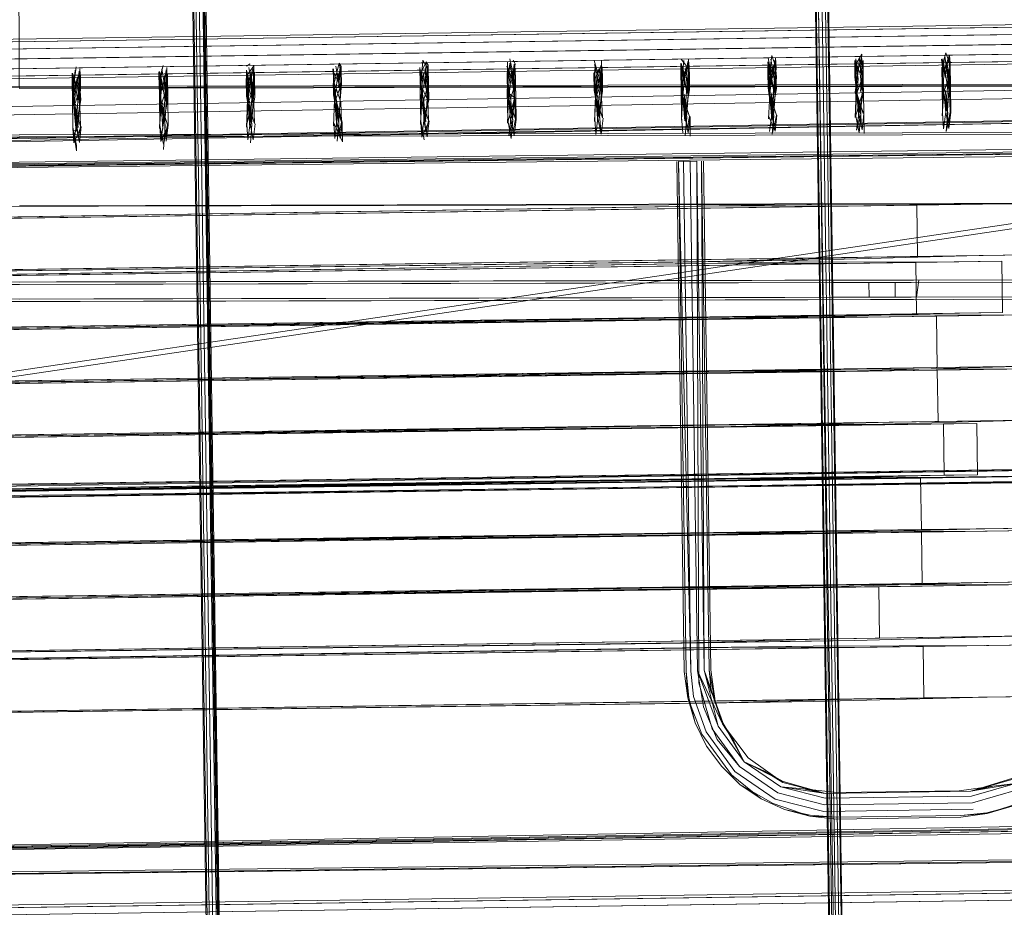
# Model space of a CAD drawing. Units: metres. Extents: x 3.52 to 11.96, y -5.5 to -0.99.
# Drawn here: x 3.8 to 3.89, y -1.64 to -1.55 of the extents above; entities that cross this region are included whole.
import ezdxf

# ---------------------------------------------------------------- set-up
doc = ezdxf.new("R2010")
doc.units = ezdxf.units.M
doc.header["$MEASUREMENT"] = 0

# ---------------------------------------------------------------- blocks, each defined once
blk = doc.blocks.new('8173e647-a610-4a44-b119-7965d19e1dd2')
at = {"color": 18, "lineweight": 9, "true_color": 0x000000}
for p, q in [((3.817431, -1.555501), (3.817086, -1.555707)), ((3.826008, -1.555416), (3.826215, -1.555759)), ((3.834383, -1.555281), (3.83459, -1.555624)), ((3.842965, -1.555488), (3.842757, -1.555146)), ((3.867298, -1.556086), (3.867339, -1.555294)), ((3.876466, -1.555161), (3.87644, -1.556397)), ((3.876368, -1.558179), (3.876387, -1.556866)), ((3.884761, -1.55673), (3.884742, -1.558043)), ((3.795203, -1.55776), (3.993596, -1.557402)), ((3.817745, -1.559126), (3.817764, -1.557813)), ((3.82612, -1.558991), (3.826139, -1.557677)), ((3.834495, -1.558855), (3.834617, -1.557289)), ((3.834514, -1.557542), (3.834495, -1.558855)), ((3.842869, -1.55872), (3.842888, -1.557407)), ((3.851244, -1.558585), (3.851366, -1.557018)), ((3.851244, -1.558585), (3.851263, -1.557271)), ((3.859638, -1.557136), (3.859618, -1.558449)), ((3.867993, -1.558314), (3.868012, -1.557001)), ((3.876053, -1.560273), (3.875811, -1.557821)), ((3.801015, -1.558083), (3.800996, -1.559397)), ((3.809371, -1.559261), (3.80939, -1.557948)), ((3.80939, -1.557948), (3.809414, -1.559411)), ((3.875859, -1.558327), (3.876046, -1.560715)), ((3.809049, -1.561797), (3.808862, -1.559409)), ((3.842547, -1.561256), (3.84236, -1.558868)), ((3.800349, -1.561867), (3.800674, -1.561933)), ((3.646437, -1.5671), (3.900473, -1.564109)), ((3.860505, -1.569208), (3.871038, -1.569055)), ((3.887589, -1.569017), (3.877054, -1.56917)), ((3.877128, -1.574124), (3.887662, -1.573971)), ((3.692905, -1.5768), (3.881702, -1.574058)), ((3.860414, -1.574734), (3.868688, -1.574614)), ((3.860583, -1.574567), (3.871116, -1.574414)), ((3.885243, -1.574576), (3.876967, -1.574696)), ((4.008844, -1.576031), (3.795246, -1.576517)), ((4.008689, -1.57603), (3.868944, -1.576348)), ((3.892387, -1.57967), (3.878967, -1.579865)), ((3.883542, -1.579799), (3.896959, -1.579604)), ((3.694817, -1.58254), (3.862424, -1.579903)), ((3.860492, -1.580093), (3.868766, -1.579973)), ((3.862424, -1.579903), (3.875842, -1.579708)), ((3.875917, -1.584906), (3.8625, -1.585101)), ((3.862502, -1.585262), (3.87592, -1.585067)), ((3.892534, -1.589822), (3.693538, -1.592712)), ((3.892534, -1.589822), (3.879114, -1.590017)), ((3.862578, -1.590459), (3.875996, -1.590265)), ((3.863071, -1.590291), (3.866285, -1.590244)), ((3.879629, -1.590253), (3.882845, -1.590206)), ((3.87142, -1.595368), (3.860887, -1.595521)), ((3.863148, -1.59565), (3.866363, -1.595603)), ((3.882918, -1.59516), (3.879701, -1.595207)), ((3.693287, -1.603113), (3.882085, -1.600371)), ((3.87751, -1.600437), (3.888045, -1.600284)), ((3.877512, -1.60068), (3.888047, -1.600527)), ((3.860963, -1.600719), (3.871496, -1.600566)), ((3.860965, -1.60088), (3.871499, -1.600727)), ((3.875592, -1.605705), (3.856876, -1.605976)), ((3.861041, -1.606077), (3.871574, -1.605924)), ((3.88812, -1.605482), (3.877586, -1.605635)), ((3.873477, -1.610893), (3.892194, -1.610621)), ((3.856954, -1.611335), (3.87567, -1.611063)), ((3.871657, -1.611589), (3.861123, -1.611742)), ((3.888208, -1.611551), (3.877672, -1.611704)), ((3.860302, -1.618994), (3.859596, -1.616566)), ((3.860302, -1.618994), (3.859596, -1.616566)), ((3.888281, -1.616506), (3.877746, -1.616659)), ((3.861201, -1.617101), (3.871734, -1.616948)), ((3.865404, -1.622361), (3.868734, -1.624739)), ((3.865404, -1.622361), (3.868734, -1.624739)), ((3.868763, -1.624658), (3.866975, -1.623646)), ((3.868763, -1.624658), (3.866975, -1.623646)), ((3.873968, -1.625701), (3.885731, -1.62553)), ((3.873968, -1.625701), (3.885731, -1.62553)), ((3.871356, -1.627986), (3.868908, -1.627351)), ((3.871356, -1.627986), (3.868908, -1.627351))]:
    blk.add_line(p, q, dxfattribs=at)
at = {"color": 46, "lineweight": 9, "true_color": 0x895e00}
for p, q in [((3.795229, -1.569166), (4.008827, -1.568644)), ((3.873491, -1.576572), (3.62121, -1.577146)), ((3.795246, -1.57675), (3.978613, -1.576333)), ((3.969286, -1.577762), (3.616392, -1.578565)), ((3.61641, -1.578799), (3.877182, -1.578205))]:
    blk.add_line(p, q, dxfattribs=at)
at = {"color": 18, "lineweight": 9, "true_color": 0x000000}
for points in [[(3.870057, -1.372392), (3.87013, -1.37985), (3.869899, -1.38108), (3.869927, -1.382978), (3.869807, -1.386195), (3.869508, -1.384216), (3.869598, -1.387988), (3.869599, -1.392746), (3.875533, -1.756661)], [(3.869508, -1.384216), (3.869583, -1.387803), (3.869599, -1.392746), (3.874884, -1.756754), (3.869599, -1.392746), (3.869583, -1.387803), (3.869508, -1.384216), (3.869459, -1.381051)], [(3.810766, -1.393079), (3.810383, -1.388959), (3.810268, -1.393127), (3.815585, -1.757536), (3.816078, -1.761266), (3.815148, -1.759213), (3.815017, -1.761971), (3.815103, -1.759916)], [(3.875176, -1.755598), (3.869911, -1.39333), (3.870217, -1.392253), (3.870575, -1.393321), (3.870504, -1.390084), (3.87077, -1.393311), (3.876076, -1.755594), (3.87603, -1.757924)], [(3.874981, -1.755607), (3.869676, -1.393324), (3.869721, -1.390994), (3.869988, -1.393286)], [(3.874981, -1.755607), (3.869676, -1.393324), (3.869721, -1.390994), (3.869988, -1.393286)], [(3.869911, -1.39333), (3.870217, -1.392253), (3.875535, -1.756666), (3.87584, -1.755588)], [(3.876153, -1.756172), (3.870867, -1.392164), (3.876153, -1.756172), (3.876169, -1.761115), (3.876243, -1.764703)], [(3.809649, -1.393616), (3.814934, -1.757625), (3.809649, -1.393616)], [(3.810268, -1.393127), (3.809726, -1.394195), (3.815031, -1.756478), (3.815148, -1.759213), (3.815226, -1.756468), (3.809961, -1.394201)], [(3.810268, -1.393127), (3.809726, -1.394195), (3.815031, -1.756478), (3.815148, -1.759213), (3.816125, -1.764531)], [(3.809961, -1.394201), (3.815226, -1.756468), (3.815148, -1.759213), (3.816078, -1.761266), (3.816203, -1.757043), (3.810625, -1.394191), (3.816126, -1.756465), (3.810766, -1.393079)], [(3.816125, -1.764531), (3.815875, -1.766811), (3.815496, -1.763578), (3.816125, -1.764531), (3.816078, -1.761266), (3.815585, -1.757536), (3.810268, -1.393127)], [(3.810766, -1.393079), (3.816126, -1.756465), (3.816142, -1.759874), (3.815709, -1.761083), (3.815194, -1.758353), (3.815103, -1.759916)], [(3.810917, -1.393035), (3.816203, -1.757043), (3.810917, -1.393035)], [(3.869911, -1.39333), (3.875176, -1.755598), (3.875535, -1.756666), (3.87584, -1.755588), (3.870575, -1.393321), (3.87584, -1.755588)], [(3.87077, -1.393311), (3.876076, -1.755594), (3.876154, -1.760084), (3.87603, -1.757924), (3.875659, -1.760212), (3.875144, -1.757482), (3.875053, -1.759045)], [(3.810625, -1.394191), (3.81589, -1.756459), (3.815585, -1.757536), (3.816081, -1.756491), (3.816142, -1.759874), (3.815709, -1.761083), (3.815194, -1.758353), (3.815103, -1.759916)], [(3.816313, -1.76965), (3.816322, -1.767363), (3.816247, -1.763969), (3.816142, -1.759874), (3.810625, -1.394191)], [(3.907599, -1.551726), (3.906564, -1.551742), (3.649567, -1.555474), (3.647521, -1.555504), (3.646486, -1.555518)], [(3.647434, -1.55525), (3.650237, -1.555209), (3.905699, -1.551499), (3.9076, -1.551726)], [(3.649243, -1.555479), (3.650915, -1.555454), (3.904842, -1.551767), (3.904766, -1.553418), (3.651612, -1.557094), (3.650128, -1.557116)], [(3.649098, -1.556178), (3.649126, -1.558083), (3.647489, -1.559059), (3.645825, -1.558131), (3.645798, -1.556226), (3.646901, -1.55621), (3.649084, -1.556178), (3.898247, -1.55256)], [(3.64839, -1.555491), (3.649884, -1.556167), (3.651418, -1.556144), (3.904222, -1.552473), (3.907204, -1.55243)], [(3.645557, -1.557182), (3.646684, -1.557166), (3.648918, -1.557133), (3.907449, -1.553379), (3.908577, -1.553362), (3.907232, -1.554334)], [(3.645827, -1.558131), (3.646929, -1.558115), (3.649112, -1.558083), (3.898317, -1.554464)], [(3.646534, -1.558818), (3.647569, -1.558803), (3.649615, -1.558773), (3.906612, -1.555041), (3.907647, -1.555026)], [(3.647489, -1.559059), (3.650293, -1.559018), (3.905755, -1.555308), (3.905035, -1.554366), (3.907232, -1.554334)], [(3.649126, -1.558083), (3.651446, -1.558049), (3.90425, -1.554378), (3.901955, -1.554411), (3.898317, -1.554464)], [(3.842446, -1.555007), (3.842679, -1.556081)], [(3.858959, -1.55503), (3.859727, -1.556038), (3.859759, -1.558008), (3.859625, -1.556359), (3.859466, -1.558126), (3.859222, -1.556451)], [(3.859656, -1.555016), (3.859741, -1.556883), (3.859618, -1.558449), (3.859443, -1.556704), (3.859606, -1.55526), (3.859648, -1.557855)], [(3.867334, -1.554895), (3.867597, -1.556316), (3.868038, -1.555279)], [(3.867679, -1.554689), (3.867416, -1.556642), (3.867993, -1.558314), (3.868115, -1.556747), (3.867981, -1.555125), (3.867817, -1.556568)], [(3.868031, -1.554881), (3.868102, -1.555903), (3.867679, -1.554689)], [(3.868, -1.556223), (3.868031, -1.554881)], [(3.876349, -1.554568), (3.876192, -1.556433), (3.875661, -1.555173)], [(3.87638, -1.556502), (3.876167, -1.554894), (3.875976, -1.556442), (3.875766, -1.555), (3.875698, -1.556588), (3.875811, -1.557821), (3.875972, -1.55618)], [(3.875984, -1.55694), (3.875774, -1.555544), (3.876349, -1.554568)], [(3.875774, -1.555544), (3.876349, -1.554568)], [(3.876368, -1.558179), (3.876192, -1.556433), (3.876356, -1.55499)], [(3.876237, -1.560115), (3.876272, -1.561438), (3.876237, -1.560115), (3.876368, -1.558179), (3.87649, -1.556612), (3.876356, -1.55499)], [(3.876349, -1.554568)], [(3.884326, -1.554761), (3.884061, -1.556625), (3.884149, -1.555409)], [(3.884089, -1.555023), (3.884346, -1.556045), (3.884787, -1.555008)], [(3.884346, -1.556045), (3.88459, -1.55772), (3.884749, -1.555953), (3.884883, -1.557602), (3.884851, -1.555632), (3.884428, -1.554418), (3.884149, -1.555409)], [(3.884851, -1.555632), (3.88478, -1.55461), (3.884165, -1.556371), (3.88473, -1.554854), (3.884865, -1.556477)], [(3.884192, -1.558042), (3.884612, -1.55998), (3.884742, -1.558043), (3.884567, -1.556298), (3.884326, -1.554761)], [(3.884787, -1.555008)], [(3.648439, -1.55879), (3.650963, -1.558753), (3.90489, -1.555066)], [(3.800682, -1.555771), (3.800419, -1.557725), (3.80058, -1.556114)], [(3.801003, -1.557306), (3.801034, -1.555963)], [(3.801026, -1.558803), (3.801105, -1.556985), (3.801034, -1.555963)], [(3.809057, -1.555636), (3.808779, -1.556714)], [(3.809377, -1.55717), (3.809409, -1.555828)], [(3.817079, -1.558615), (3.817154, -1.556578), (3.817783, -1.555692)], [(3.817733, -1.555937), (3.817168, -1.557454), (3.817733, -1.555937), (3.817868, -1.557559)], [(3.817195, -1.559124), (3.817615, -1.561062), (3.817745, -1.559126), (3.81757, -1.55738), (3.817329, -1.555844)], [(3.817329, -1.555844)], [(3.817752, -1.557035), (3.817783, -1.555692)], [(3.826008, -1.555416), (3.825543, -1.557319), (3.825413, -1.555985)], [(3.825466, -1.55597), (3.825479, -1.557204), (3.825774, -1.559157), (3.826302, -1.56112)], [(3.825473, -1.561461), (3.82557, -1.558989), (3.825989, -1.560927), (3.82612, -1.558991), (3.826242, -1.557424), (3.826108, -1.555801), (3.825944, -1.557245), (3.825704, -1.555709)], [(3.826215, -1.555759), (3.82615, -1.558397), (3.82593, -1.556351)], [(3.826008, -1.555416), (3.826213, -1.556541)], [(3.833813, -1.557436), (3.833788, -1.55585), (3.833918, -1.557183)], [(3.834383, -1.555281), (3.834319, -1.55711), (3.834495, -1.558855), (3.834364, -1.560792), (3.833945, -1.558853), (3.833847, -1.561326)], [(3.834383, -1.555281), (3.833903, -1.556308)], [(3.834071, -1.555142), (3.833918, -1.557183), (3.834482, -1.555666), (3.834617, -1.557289)], [(3.834071, -1.555142), (3.834597, -1.556036)], [(3.834078, -1.555573)], [(3.834301, -1.555951), (3.834619, -1.557422), (3.834588, -1.556406)], [(3.83459, -1.555624), (3.834514, -1.557542), (3.834306, -1.556314)], [(3.842453, -1.555438), (3.842693, -1.556974), (3.842162, -1.555714)], [(3.84221, -1.555301), (3.842188, -1.557301), (3.84236, -1.558868), (3.842486, -1.557481)], [(3.842965, -1.555488), (3.842702, -1.557472), (3.842216, -1.5557)], [(3.842216, -1.5557)], [(3.842216, -1.5557)], [(3.842292, -1.557048), (3.842453, -1.555438)], [(3.842857, -1.555531), (3.842991, -1.557153), (3.842972, -1.555901), (3.842888, -1.557407), (3.842681, -1.556179)], [(3.842869, -1.55872), (3.842693, -1.556974), (3.842857, -1.555531)], [(3.851054, -1.555945), (3.850562, -1.557166)], [(3.85065, -1.55595), (3.850562, -1.557166), (3.850735, -1.558733), (3.851367, -1.560693), (3.851287, -1.558735)], [(3.850584, -1.555166), (3.851068, -1.556839), (3.850735, -1.558733), (3.851263, -1.557271), (3.851056, -1.556044)], [(3.85059, -1.555564), (3.850848, -1.556586), (3.851092, -1.558261)], [(3.85065, -1.55595)], [(3.85065, -1.55595)], [(3.850687, -1.558226), (3.85125, -1.556494), (3.851385, -1.558143), (3.851352, -1.556173), (3.851273, -1.557991), (3.851054, -1.555945)], [(3.851289, -1.55555), (3.850848, -1.556586), (3.850735, -1.558733)], [(3.851054, -1.555945), (3.851366, -1.557018), (3.851346, -1.555765), (3.851263, -1.557271), (3.851056, -1.556044)], [(3.85125, -1.556494), (3.851282, -1.555151)], [(3.859041, -1.556777), (3.859202, -1.555167), (3.859041, -1.556777), (3.858912, -1.555444)], [(3.858937, -1.55703), (3.858912, -1.555444)], [(3.859027, -1.555902), (3.858952, -1.557938), (3.858924, -1.556222), (3.859062, -1.558091)], [(3.859025, -1.555815), (3.858937, -1.55703), (3.85911, -1.558597), (3.859741, -1.560557), (3.859523, -1.561708), (3.85911, -1.558597)], [(3.859255, -1.558421), (3.859492, -1.560667), (3.858952, -1.557938), (3.859428, -1.55581)], [(3.859466, -1.558126), (3.859222, -1.556451), (3.858965, -1.555429)], [(3.859235, -1.55721), (3.859025, -1.555815), (3.859638, -1.557136), (3.859721, -1.55563), (3.859741, -1.556883)], [(3.859025, -1.555815)], [(3.859025, -1.555815)], [(3.85943, -1.555908), (3.859235, -1.55721), (3.859661, -1.558599)], [(3.859664, -1.555414)], [(3.867399, -1.555679), (3.867311, -1.556895), (3.867484, -1.558462), (3.867416, -1.556642), (3.867286, -1.555309), (3.867817, -1.556568)], [(3.867298, -1.556086), (3.867327, -1.557803), (3.868102, -1.555903)], [(3.867311, -1.556895), (3.867339, -1.555294), (3.868115, -1.556747)], [(3.867436, -1.557956), (3.867678, -1.560408), (3.867327, -1.557803), (3.867402, -1.555766)], [(3.867339, -1.555294)], [(3.867346, -1.560785), (3.867484, -1.558462), (3.868116, -1.560422), (3.867484, -1.558462), (3.867609, -1.557075), (3.867399, -1.555679)], [(3.867471, -1.562012), (3.867678, -1.560408), (3.868102, -1.555903)], [(3.867577, -1.555032), (3.868023, -1.55772)], [(3.867805, -1.555773), (3.867609, -1.557075), (3.867805, -1.555773)], [(3.868038, -1.555279), (3.868012, -1.557001), (3.868036, -1.558464)], [(3.876242, -1.560396), (3.876083, -1.562144), (3.875745, -1.56036), (3.875811, -1.557821), (3.875972, -1.55618), (3.875714, -1.555158), (3.875686, -1.55676), (3.875661, -1.555173), (3.875791, -1.556507)], [(3.876237, -1.560115), (3.875818, -1.558177), (3.875721, -1.56065), (3.875859, -1.558327), (3.876387, -1.556866), (3.87618, -1.555638)], [(3.876067, -1.555351), (3.87638, -1.556502), (3.876205, -1.558161), (3.87638, -1.556502), (3.876517, -1.558274), (3.876053, -1.560273), (3.876517, -1.558274)], [(3.87649, -1.556612), (3.87647, -1.55536), (3.876387, -1.556866), (3.87618, -1.555638)], [(3.884761, -1.55673), (3.884233, -1.558191), (3.884165, -1.556371), (3.884036, -1.555038), (3.884346, -1.556045)], [(3.88412, -1.560225), (3.88422, -1.561742), (3.884427, -1.560137), (3.884185, -1.557685), (3.884048, -1.555816), (3.884076, -1.557532), (3.884151, -1.555496)], [(3.884149, -1.555409), (3.884359, -1.556805), (3.884554, -1.555502)], [(3.884149, -1.555409)], [(3.884851, -1.555632), (3.884772, -1.557449), (3.884552, -1.555404)], [(3.884761, -1.55673), (3.884554, -1.555502)], [(3.884742, -1.558043), (3.884865, -1.556477), (3.884845, -1.555224)], [(3.884785, -1.558193), (3.884865, -1.560151), (3.884785, -1.558193), (3.884761, -1.55673), (3.884845, -1.555224)], [(3.800314, -1.557978), (3.800289, -1.556391), (3.8006, -1.557398)], [(3.8006, -1.557398), (3.800439, -1.559038), (3.800301, -1.557169), (3.80033, -1.558885), (3.800806, -1.556757), (3.801137, -1.558955), (3.800681, -1.561491)], [(3.800403, -1.556762), (3.800314, -1.557978), (3.800487, -1.559545), (3.800419, -1.557725)], [(3.800474, -1.563095), (3.800373, -1.561578), (3.80033, -1.558885), (3.800405, -1.556849)], [(3.8006, -1.557398), (3.800342, -1.556376)], [(3.801119, -1.561504), (3.8009, -1.562656), (3.800487, -1.559545), (3.801015, -1.558083), (3.800403, -1.556762)], [(3.800403, -1.556762)], [(3.80058, -1.556114), (3.800419, -1.557725), (3.800446, -1.559395), (3.800865, -1.561333), (3.800996, -1.559397)], [(3.800808, -1.556855), (3.800612, -1.558158), (3.800487, -1.559545), (3.801119, -1.561504), (3.801039, -1.559546)], [(3.801118, -1.55783), (3.800996, -1.559397), (3.80082, -1.557651), (3.800984, -1.556207), (3.801118, -1.55783), (3.801099, -1.556577), (3.800844, -1.559073), (3.8006, -1.557398)], [(3.801041, -1.556362)], [(3.808689, -1.557842), (3.808664, -1.556256), (3.808794, -1.557589), (3.808954, -1.555979)], [(3.808748, -1.561443), (3.808814, -1.558903), (3.808676, -1.557034), (3.808704, -1.55875), (3.808779, -1.556714)], [(3.809183, -1.55672), (3.808987, -1.558022), (3.808777, -1.556626), (3.808689, -1.557842)], [(3.808717, -1.556241)], [(3.808975, -1.557263), (3.808717, -1.556241)], [(3.808814, -1.558903), (3.808975, -1.557263), (3.809219, -1.558938), (3.809377, -1.55717), (3.809512, -1.55882), (3.809479, -1.55685), (3.8094, -1.558667), (3.809181, -1.556622)], [(3.808954, -1.555979), (3.809195, -1.557516), (3.809359, -1.556072), (3.809493, -1.557695), (3.809473, -1.556442), (3.80939, -1.557948), (3.809183, -1.55672)], [(3.809181, -1.556622)], [(3.817593, -1.558803), (3.817051, -1.556898), (3.817079, -1.558615), (3.817619, -1.561343)], [(3.817064, -1.557707), (3.817092, -1.556106), (3.817362, -1.557887), (3.817557, -1.556585)], [(3.817362, -1.557887), (3.817236, -1.559274), (3.817064, -1.557707), (3.817152, -1.556491)], [(3.817092, -1.556106), (3.817349, -1.557127), (3.81779, -1.556091)], [(3.817444, -1.556298), (3.817593, -1.558803), (3.817752, -1.557035), (3.817886, -1.558685), (3.817854, -1.556715), (3.817775, -1.558532), (3.817123, -1.561308)], [(3.817152, -1.556491)], [(3.817788, -1.559276), (3.817868, -1.561234), (3.817236, -1.559274), (3.817764, -1.557813), (3.817848, -1.556307)], [(3.817362, -1.557887), (3.817557, -1.556585)], [(3.817775, -1.558532), (3.817555, -1.556487)], [(3.817557, -1.556585)], [(3.817848, -1.556307), (3.817868, -1.557559), (3.817745, -1.559126)], [(3.825526, -1.556356), (3.825438, -1.557572), (3.825611, -1.559139), (3.826139, -1.557677), (3.825526, -1.556356), (3.825438, -1.557572)], [(3.825529, -1.556443), (3.825454, -1.558479), (3.825479, -1.557204)], [(3.825526, -1.556356), (3.826139, -1.557677), (3.826222, -1.556171), (3.826242, -1.557424)], [(3.825526, -1.556356)], [(3.82557, -1.558989), (3.825543, -1.557319), (3.825611, -1.559139), (3.825736, -1.557752), (3.825932, -1.556449)], [(3.825953, -1.557742), (3.826118, -1.556345)], [(3.826118, -1.556345), (3.826245, -1.557557), (3.826118, -1.556345)], [(3.834617, -1.557289), (3.834597, -1.556036), (3.834514, -1.557542), (3.834538, -1.559005), (3.833813, -1.557436), (3.833901, -1.55622)], [(3.833901, -1.55622), (3.834111, -1.557616), (3.833986, -1.559003), (3.833918, -1.557183), (3.833945, -1.558853)], [(3.833901, -1.55622)], [(3.834588, -1.556406), (3.834524, -1.558261), (3.833903, -1.556308)], [(3.834492, -1.55621), (3.834327, -1.557607), (3.83409, -1.556316)], [(3.834588, -1.556406), (3.834524, -1.558261)], [(3.842188, -1.557301), (3.842276, -1.556085), (3.842486, -1.557481), (3.842681, -1.556179)], [(3.842278, -1.556172), (3.842203, -1.558209), (3.843019, -1.558815)], [(3.842278, -1.556172)], [(3.842679, -1.556081), (3.842899, -1.558126), (3.842963, -1.55627), (3.842994, -1.557286), (3.842867, -1.556075)], [(3.850653, -1.556037), (3.850577, -1.558074), (3.850549, -1.556357), (3.850687, -1.558226)], [(3.850667, -1.556913), (3.850694, -1.558583), (3.850597, -1.561055), (3.850735, -1.558733), (3.850922, -1.561121)], [(3.850848, -1.556586), (3.850687, -1.558226), (3.850929, -1.560679), (3.851385, -1.558143), (3.850929, -1.560679), (3.851092, -1.558261)], [(3.851068, -1.556839), (3.851244, -1.558585), (3.851113, -1.560521), (3.850694, -1.558583)], [(3.859041, -1.556777), (3.859069, -1.558447), (3.859488, -1.560386), (3.859618, -1.558449)], [(3.859041, -1.556777), (3.85911, -1.558597), (3.859235, -1.55721)], [(3.867993, -1.558314), (3.867862, -1.56025), (3.867443, -1.558312), (3.867416, -1.556642)], [(3.867867, -1.560531), (3.867436, -1.557956), (3.867597, -1.556316), (3.867436, -1.557956)], [(3.868, -1.556223), (3.867841, -1.557991), (3.867597, -1.556316)], [(3.868, -1.556223), (3.868134, -1.557873), (3.867678, -1.560408), (3.867841, -1.557991)], [(3.875818, -1.558177), (3.875791, -1.556507), (3.875859, -1.558327), (3.875686, -1.55676)], [(3.87644, -1.556397), (3.876517, -1.558274), (3.87655, -1.560308), (3.87571, -1.558231), (3.876242, -1.560396), (3.875845, -1.561877)], [(3.875976, -1.556442), (3.87571, -1.558231)], [(3.884061, -1.556625), (3.884233, -1.558191), (3.884095, -1.560514), (3.884233, -1.558191)], [(3.884865, -1.560151), (3.884646, -1.561302), (3.884612, -1.55998), (3.884192, -1.558042), (3.884165, -1.556371)], [(3.88459, -1.55772), (3.884346, -1.556045)], [(3.800844, -1.559073), (3.800681, -1.561491), (3.801137, -1.558955), (3.801003, -1.557306)], [(3.80939, -1.557948), (3.808862, -1.559409), (3.808689, -1.557842)], [(3.808821, -1.559259), (3.808794, -1.557589), (3.808862, -1.559409), (3.809494, -1.561369), (3.809275, -1.56252)], [(3.809371, -1.559261), (3.809195, -1.557516)], [(3.80924, -1.561198), (3.809275, -1.56252), (3.80924, -1.561198), (3.809371, -1.559261), (3.809493, -1.557695)], [(3.817236, -1.559274), (3.817168, -1.557454), (3.817195, -1.559124)], [(3.817349, -1.557127), (3.817188, -1.558768), (3.81743, -1.56122), (3.817886, -1.558685), (3.81743, -1.56122), (3.817593, -1.558803)], [(3.825543, -1.557319), (3.82612, -1.558991)], [(3.833854, -1.557068), (3.833828, -1.558344), (3.833854, -1.557068), (3.834148, -1.559021), (3.834619, -1.557422), (3.834644, -1.558951)], [(3.842888, -1.557407), (3.842912, -1.55887), (3.842222, -1.561191), (3.842319, -1.558718)], [(3.842994, -1.557286), (3.842523, -1.558886), (3.842228, -1.556933)], [(3.842992, -1.560828), (3.84236, -1.558868), (3.842292, -1.557048), (3.842319, -1.558718)], [(3.842319, -1.558718), (3.842739, -1.560656), (3.842869, -1.55872), (3.842991, -1.557153)], [(3.842994, -1.557286), (3.843019, -1.558815), (3.842554, -1.560814), (3.842867, -1.562396)], [(3.86763, -1.558286), (3.867867, -1.560531), (3.867327, -1.557803)], [(3.876491, -1.560287), (3.875859, -1.558327), (3.875984, -1.55694)], [(3.884076, -1.557532), (3.884616, -1.560261), (3.884458, -1.562008)], [(3.88412, -1.560225), (3.884076, -1.557532)], [(3.884185, -1.557685), (3.88412, -1.560225)], [(3.88459, -1.55772), (3.884427, -1.560137), (3.884883, -1.557602), (3.884925, -1.560173)], [(3.729242, -1.561457), (3.731381, -1.693718), (3.933666, -1.690449), (3.931528, -1.558189), (3.729242, -1.561457), (3.931528, -1.558189)], [(3.808848, -1.562959), (3.808748, -1.561443), (3.808704, -1.55875)], [(3.809219, -1.558938), (3.809056, -1.561355), (3.808704, -1.55875)], [(3.809219, -1.558938), (3.809056, -1.561355), (3.809512, -1.55882), (3.809553, -1.561391), (3.808848, -1.562959)], [(3.817188, -1.558768), (3.817123, -1.561308)], [(3.825835, -1.562955), (3.825994, -1.561208), (3.825454, -1.558479)], [(3.825756, -1.558962), (3.825994, -1.561208), (3.825454, -1.558479)], [(3.82615, -1.558397)], [(3.82615, -1.558397)], [(3.833972, -1.562553), (3.833872, -1.561037), (3.83421, -1.56282), (3.833872, -1.561037), (3.833828, -1.558344)], [(3.833828, -1.558344), (3.834368, -1.561073), (3.834131, -1.558827)], [(3.842506, -1.558691), (3.842743, -1.560937), (3.842203, -1.558209), (3.842247, -1.560902)], [(3.842347, -1.562418), (3.842554, -1.560814), (3.842867, -1.562396), (3.843052, -1.56085), (3.843019, -1.558815)], [(3.851118, -1.560802), (3.850577, -1.558074)], [(3.85088, -1.558556), (3.851118, -1.560802), (3.850577, -1.558074)], [(3.851241, -1.562261), (3.851426, -1.560714), (3.851241, -1.562261), (3.850929, -1.560679), (3.850687, -1.558226)], [(3.858996, -1.560631), (3.859096, -1.562148), (3.858996, -1.560631), (3.858952, -1.557938)], [(3.858971, -1.56092), (3.85911, -1.558597), (3.859741, -1.560557)], [(3.858996, -1.560631), (3.859062, -1.558091), (3.859303, -1.560543), (3.859759, -1.558008), (3.859303, -1.560543), (3.859466, -1.558126)], [(3.859297, -1.560985), (3.859069, -1.558447)], [(3.867671, -1.56085), (3.867443, -1.558312)], [(3.868116, -1.560422), (3.867897, -1.561573), (3.867484, -1.558462)], [(3.875721, -1.56065), (3.876411, -1.558329)], [(3.884379, -1.558015), (3.884616, -1.560261), (3.884458, -1.562008)], [(3.80033, -1.558885), (3.80087, -1.561614), (3.800633, -1.559368)], [(3.800474, -1.563095), (3.801179, -1.561526), (3.800994, -1.563072), (3.800681, -1.561491), (3.800439, -1.559038)], [(3.800487, -1.559545), (3.800674, -1.561933), (3.800446, -1.559395)], [(3.800844, -1.559073), (3.800681, -1.561491), (3.800474, -1.563095)], [(3.809494, -1.561369), (3.808862, -1.559409), (3.808724, -1.561732), (3.808821, -1.559259), (3.80924, -1.561198)], [(3.809097, -1.563728), (3.809245, -1.561478), (3.809007, -1.559233)], [(3.817195, -1.559124), (3.817098, -1.561597), (3.817236, -1.559274), (3.817424, -1.561662)], [(3.817382, -1.559097), (3.817619, -1.561343), (3.817461, -1.563091), (3.817619, -1.561343)], [(3.826243, -1.561099), (3.826024, -1.56225), (3.825989, -1.560927), (3.825611, -1.559139), (3.825798, -1.561527)], [(3.826163, -1.559141), (3.826243, -1.561099), (3.825611, -1.559139)], [(3.825774, -1.559157), (3.825805, -1.561085), (3.826118, -1.562666), (3.826302, -1.56112)], [(3.833986, -1.559003), (3.833847, -1.561326)], [(3.834538, -1.559005), (3.834618, -1.560963), (3.833986, -1.559003)], [(3.834618, -1.560963), (3.834399, -1.562114), (3.833986, -1.559003)], [(3.834148, -1.559021), (3.834179, -1.560949), (3.834492, -1.562531), (3.834677, -1.560985)], [(3.834179, -1.560949), (3.834644, -1.558951)], [(3.842912, -1.55887), (3.842992, -1.560828), (3.842773, -1.561979)], [(3.850621, -1.560766), (3.850722, -1.562283), (3.850929, -1.560679)], [(3.859303, -1.560543), (3.859616, -1.562125), (3.859801, -1.560579), (3.859825, -1.562466)], [(3.859334, -1.562414), (3.859492, -1.560667), (3.859334, -1.562414)], [(3.867678, -1.560408), (3.867991, -1.56199), (3.86737, -1.560496)], [(3.868176, -1.560444), (3.867991, -1.56199), (3.86737, -1.560496)], [(3.867867, -1.560531), (3.867709, -1.562279), (3.868176, -1.560444)], [(3.875845, -1.561877), (3.876053, -1.560273), (3.876365, -1.561855), (3.87655, -1.560308), (3.876574, -1.562195)], [(3.884421, -1.56058)], [(3.884458, -1.562008), (3.884925, -1.560173), (3.88474, -1.561719), (3.884427, -1.560137)], [(3.646437, -1.5671), (3.647976, -1.567082), (3.900473, -1.564109), (3.90137, -1.564558), (3.900878, -1.563601), (3.646689, -1.566858), (3.646409, -1.565194), (3.647949, -1.565167), (3.901082, -1.560798)], [(3.901082, -1.560798), (3.903038, -1.561574), (3.901082, -1.560798), (3.647949, -1.565167), (3.646409, -1.565194)], [(3.646409, -1.565194), (3.647949, -1.565207), (3.901042, -1.560873), (3.902139, -1.561318), (3.901038, -1.561037), (3.64666, -1.565408), (3.647949, -1.565207), (3.901042, -1.560873), (3.902139, -1.561318), (3.90617, -1.565136)], [(3.808748, -1.561443), (3.809086, -1.563226), (3.809553, -1.561391), (3.809368, -1.562937)], [(3.808848, -1.562959), (3.809056, -1.561355)], [(3.817743, -1.562802), (3.817928, -1.561256), (3.817743, -1.562802), (3.81743, -1.56122), (3.817223, -1.562824), (3.817123, -1.561308)], [(3.817424, -1.561662)], [(3.826302, -1.56112), (3.826327, -1.563007), (3.825497, -1.561172), (3.825598, -1.562689), (3.825805, -1.561085)], [(3.834179, -1.560949), (3.833972, -1.562553), (3.834677, -1.560985)], [(3.842247, -1.560902), (3.842585, -1.562685), (3.842743, -1.560937), (3.842347, -1.562418)], [(3.850722, -1.562283), (3.850621, -1.560766)], [(3.850922, -1.561121)], [(3.851241, -1.562261), (3.851118, -1.560802)], [(3.842867, -1.562396)], [(3.859825, -1.562466)], [(3.88422, -1.561742)], [(3.817223, -1.562824)], [(3.817743, -1.562802)], [(3.825835, -1.562955)], [(3.876094, -1.562645)], [(3.900473, -1.564109), (3.646607, -1.566994), (3.646409, -1.565194), (3.646689, -1.566858), (3.900488, -1.564023)], [(3.904027, -1.567708), (3.90339, -1.56652), (3.904295, -1.567143), (3.900884, -1.563867), (3.646689, -1.566858)], [(3.646689, -1.566858), (3.900884, -1.563867), (3.904295, -1.567143), (3.904857, -1.624908)], [(3.866647, -1.626317), (3.863794, -1.624007), (3.860929, -1.620071), (3.859596, -1.616566), (3.859246, -1.614043), (3.858532, -1.564897)], [(3.866647, -1.626317), (3.863794, -1.624007), (3.860929, -1.620071), (3.859596, -1.616566), (3.859246, -1.614043), (3.858532, -1.564897)], [(3.858703, -1.564894), (3.859812, -1.564878), (3.860525, -1.613967)], [(3.858703, -1.564894), (3.859812, -1.564878), (3.860525, -1.613967)], [(3.860302, -1.618994), (3.85968, -1.61655), (3.859417, -1.614033), (3.858703, -1.564894), (3.859886, -1.614005), (3.859172, -1.564887)], [(3.860302, -1.618994), (3.85968, -1.61655), (3.859417, -1.614033), (3.858703, -1.564894), (3.859886, -1.614005), (3.859172, -1.564887)], [(3.858703, -1.564894), (3.859417, -1.614033), (3.859596, -1.616566)], [(3.858703, -1.564894), (3.859417, -1.614033), (3.859596, -1.616566)], [(3.859172, -1.564887), (3.860452, -1.564869), (3.860649, -1.615151), (3.861924, -1.619582), (3.864566, -1.623212), (3.868274, -1.625748), (3.864566, -1.623212), (3.862428, -1.620603), (3.861096, -1.617448)], [(3.859172, -1.564887), (3.860452, -1.564869), (3.860649, -1.615151), (3.861924, -1.619582), (3.864566, -1.623212), (3.868274, -1.625748), (3.864566, -1.623212), (3.862428, -1.620603), (3.861096, -1.617448)], [(3.860525, -1.613967), (3.862498, -1.619299), (3.861165, -1.613929), (3.861866, -1.616122), (3.861634, -1.613901), (3.860921, -1.564862), (3.861165, -1.613929), (3.860452, -1.564869)], [(3.860525, -1.613967), (3.862498, -1.619299), (3.861165, -1.613929), (3.861866, -1.616122), (3.861634, -1.613901), (3.860921, -1.564862), (3.861165, -1.613929), (3.860452, -1.564869)], [(3.861096, -1.617448), (3.860525, -1.613967), (3.862919, -1.619092), (3.861165, -1.613929), (3.862246, -1.617123), (3.861634, -1.613901), (3.860921, -1.564862)], [(3.861096, -1.617448), (3.860525, -1.613967), (3.862919, -1.619092), (3.861165, -1.613929), (3.862246, -1.617123), (3.861634, -1.613901), (3.860921, -1.564862)], [(3.865012, -1.622753), (3.862999, -1.619061), (3.862246, -1.617123), (3.861805, -1.613891), (3.861092, -1.564859)], [(3.865012, -1.622753), (3.862999, -1.619061), (3.862246, -1.617123), (3.861805, -1.613891), (3.861092, -1.564859)], [(3.907335, -1.568074), (3.908178, -1.626081), (3.907401, -1.628036), (3.903837, -1.631168), (3.90207, -1.632076), (3.647602, -1.635067), (3.648967, -1.635229)], [(3.681996, -1.572003), (3.671709, -1.572152), (3.88163, -1.569103), (3.877054, -1.56917)], [(3.860583, -1.574567), (3.692905, -1.5768), (3.671781, -1.577106), (3.671709, -1.572152), (3.877054, -1.56917), (3.860505, -1.569208)], [(3.703375, -1.571692), (3.871038, -1.569055), (3.887589, -1.569017), (3.688518, -1.571908), (3.682229, -1.571141)], [(3.703375, -1.571692), (3.688518, -1.571908), (3.892164, -1.56895), (3.892236, -1.573905)], [(3.892164, -1.56895), (3.88163, -1.569103), (3.692833, -1.571845), (3.860505, -1.569208)], [(3.710164, -1.598143), (3.729553, -1.728993), (3.710164, -1.598143), (3.910292, -1.568508), (3.929681, -1.699359), (3.729553, -1.728993), (3.929681, -1.699359)], [(3.710164, -1.598143), (3.910292, -1.568508), (3.929681, -1.699359)], [(3.877128, -1.574124), (3.881702, -1.574058), (3.88163, -1.569103)], [(3.703432, -1.576647), (3.871116, -1.574414), (3.887662, -1.573971), (3.892236, -1.573905), (3.881702, -1.574058), (3.671781, -1.577106)], [(3.703432, -1.576647), (3.887662, -1.573971), (3.688587, -1.576862)], [(3.671572, -1.577679), (3.881545, -1.574629), (3.692701, -1.577372), (3.860414, -1.574734), (3.876967, -1.574696), (3.881545, -1.574629), (3.881617, -1.579584), (3.889891, -1.579464)], [(3.889819, -1.574509), (3.686124, -1.577467), (3.679653, -1.577561)], [(3.692905, -1.5768), (3.877128, -1.574124), (3.860583, -1.574567)], [(3.701005, -1.577251), (3.868688, -1.574614), (3.885243, -1.574576), (3.889819, -1.574509), (3.881545, -1.574629)], [(3.889819, -1.574509), (3.889891, -1.579464), (3.885315, -1.57953)], [(3.881847, -1.576319), (3.8816, -1.577961)], [(3.885315, -1.57953), (3.868766, -1.579973), (3.701034, -1.582206), (3.686193, -1.582422), (3.679898, -1.581655), (3.671644, -1.582633), (3.881617, -1.579584)], [(3.671644, -1.582633), (3.881617, -1.579584), (3.877039, -1.57965), (3.860492, -1.580093), (3.692775, -1.582326)], [(3.692775, -1.582326), (3.877039, -1.57965), (3.885315, -1.57953)], [(3.875842, -1.579708), (3.892387, -1.57967), (3.896959, -1.579604), (3.897031, -1.584558), (3.892459, -1.584625), (3.87592, -1.585067)], [(3.673774, -1.587801), (3.686876, -1.58761), (3.687107, -1.581793), (3.673702, -1.582846), (3.883542, -1.579799), (3.694817, -1.58254), (3.878967, -1.579865)], [(3.875842, -1.579708), (3.708265, -1.582344), (3.693393, -1.58256), (3.687107, -1.581793)], [(3.879039, -1.58482), (3.883614, -1.584753), (3.883542, -1.579799), (3.878967, -1.579865), (3.862424, -1.579903)], [(3.694889, -1.587494), (3.862502, -1.585262), (3.879039, -1.58482), (3.673774, -1.587801), (3.673702, -1.582846), (3.694817, -1.58254)], [(3.687247, -1.591945), (3.687183, -1.586991), (3.673778, -1.588044), (3.883617, -1.584996), (3.879044, -1.585063)], [(3.67385, -1.592998), (3.673778, -1.588044), (3.879044, -1.585063), (3.8625, -1.585101)], [(3.879044, -1.585063), (3.892463, -1.584868), (3.693469, -1.587758), (3.686881, -1.587853)], [(3.687172, -1.586748), (3.693463, -1.587515), (3.708294, -1.587299), (3.87592, -1.585067)], [(3.694889, -1.587494), (3.883614, -1.584753), (3.897031, -1.584558)], [(3.8625, -1.585101), (3.694893, -1.587737), (3.883617, -1.584996), (3.897035, -1.584801), (3.897107, -1.589756), (3.883689, -1.589951), (3.883617, -1.584996)], [(3.708294, -1.587299), (3.892459, -1.584625), (3.879039, -1.58482)], [(3.897035, -1.584801), (3.892463, -1.584868), (3.875917, -1.584906), (3.708341, -1.587542)], [(3.694965, -1.592691), (3.879114, -1.590017), (3.862578, -1.590459), (3.694965, -1.592691), (3.67385, -1.592998)], [(3.694965, -1.592691), (3.883689, -1.589951), (3.879114, -1.590017)], [(3.879629, -1.590253), (3.884208, -1.590186), (3.674167, -1.593237)], [(3.884208, -1.590186), (3.88428, -1.595141), (3.674239, -1.598191), (3.677376, -1.598145), (3.68373, -1.598053)], [(3.887422, -1.590139), (3.68366, -1.593099), (3.677305, -1.593191)], [(3.866285, -1.590244), (3.698547, -1.592882), (3.68366, -1.593099), (3.677368, -1.592332)], [(3.863071, -1.590291), (3.695302, -1.59293), (3.884208, -1.590186), (3.887422, -1.590139)], [(3.863071, -1.590291), (3.879629, -1.590253), (3.695302, -1.59293)], [(3.887494, -1.595094), (3.887422, -1.590139), (3.882845, -1.590206), (3.866285, -1.590244)], [(3.672323, -1.59776), (3.950729, -1.593711), (3.67119, -1.59778), (3.666842, -1.597862), (3.668897, -1.597949)], [(3.671771, -1.599048), (3.950747, -1.594968), (3.95073, -1.593821)], [(3.669127, -1.59845), (3.672355, -1.598404), (3.950738, -1.594361)], [(3.950745, -1.594828), (3.671771, -1.599048), (3.950747, -1.594988)], [(3.672091, -1.598465), (3.882013, -1.595417), (3.892546, -1.595264)], [(3.887973, -1.59533), (3.877438, -1.595483), (3.672091, -1.598465)], [(3.693215, -1.598158), (3.860887, -1.595521), (3.877438, -1.595483), (3.672091, -1.598465), (3.672163, -1.60342), (3.682448, -1.60327)], [(3.950747, -1.594988), (3.672356, -1.598736)], [(3.682378, -1.598316), (3.6889, -1.598221), (3.703778, -1.598005), (3.87142, -1.595368)], [(3.879701, -1.595207), (3.88428, -1.595141), (3.887494, -1.595094), (3.882918, -1.59516), (3.866363, -1.595603), (3.698575, -1.597838), (3.68373, -1.598053)], [(3.87142, -1.595368), (3.887973, -1.59533), (3.892546, -1.595264), (3.892618, -1.600218)], [(3.882085, -1.600371), (3.882013, -1.595417), (3.877438, -1.595483)], [(3.693287, -1.603113), (3.860965, -1.60088), (3.87751, -1.600437), (3.672163, -1.60342), (3.882085, -1.600371)], [(3.682453, -1.603513), (3.688976, -1.603419), (3.892622, -1.600461), (3.892694, -1.605415), (3.88812, -1.605482)], [(3.871499, -1.600727), (3.888045, -1.600284), (3.68897, -1.603176), (3.682676, -1.602409)], [(3.69329, -1.603356), (3.882088, -1.600614), (3.892622, -1.600461)], [(3.871499, -1.600727), (3.703815, -1.60296), (3.892618, -1.600218), (3.882085, -1.600371), (3.87751, -1.600437)], [(3.682453, -1.603513), (3.672167, -1.603663), (3.882088, -1.600614), (3.877512, -1.60068)], [(3.861041, -1.606077), (3.693363, -1.60831), (3.672239, -1.608617), (3.672167, -1.603663), (3.877512, -1.60068), (3.860963, -1.600719), (3.69329, -1.603356)], [(3.877586, -1.605635), (3.88216, -1.605568), (3.882088, -1.600614)], [(3.896689, -1.6056), (3.877973, -1.605872), (3.668337, -1.608917)], [(3.69332, -1.608554), (3.68704, -1.607787), (3.668337, -1.608917), (3.873405, -1.605939), (3.856876, -1.605976), (3.689432, -1.60861)], [(3.672239, -1.608617), (3.88216, -1.605568), (3.892694, -1.605415)], [(3.88812, -1.605482), (3.871574, -1.605924), (3.70389, -1.608157), (3.88812, -1.605482), (3.689045, -1.608373), (3.682752, -1.607606)], [(3.69332, -1.608554), (3.708157, -1.608338), (3.875592, -1.605705), (3.892122, -1.605667), (3.896689, -1.6056), (3.896761, -1.610555)], [(3.693363, -1.60831), (3.877586, -1.605635), (3.861041, -1.606077)], [(3.708157, -1.608338), (3.892122, -1.605667), (3.873405, -1.605939)], [(3.878045, -1.610827), (3.877973, -1.605872), (3.873405, -1.605939)], [(3.873477, -1.610893), (3.878045, -1.610827), (3.668409, -1.613871), (3.686685, -1.613606)], [(3.689506, -1.613565), (3.856954, -1.611335), (3.873477, -1.610893), (3.689506, -1.613565), (3.878045, -1.610827)], [(3.708212, -1.613293), (3.87567, -1.611063), (3.892194, -1.610621), (3.896761, -1.610555), (3.878045, -1.610827)], [(3.672327, -1.614686), (3.882249, -1.611638), (3.892782, -1.611485)], [(3.682684, -1.619491), (3.672399, -1.619641), (3.672327, -1.614686), (3.877672, -1.611704), (3.861123, -1.611742), (3.693454, -1.61438)], [(3.682614, -1.614537), (3.689136, -1.614442), (3.888208, -1.611551), (3.871657, -1.611589), (3.703993, -1.614226)], [(3.703993, -1.614226), (3.689136, -1.614442), (3.892782, -1.611485), (3.892854, -1.616439), (3.882321, -1.616592)], [(3.877672, -1.611704), (3.882249, -1.611638), (3.882321, -1.616592)], [(3.861349, -1.619864), (3.86412, -1.623671), (3.861349, -1.619864), (3.860142, -1.616459), (3.859886, -1.614005)], [(3.861349, -1.619864), (3.86412, -1.623671), (3.861349, -1.619864), (3.860142, -1.616459), (3.859886, -1.614005)], [(3.861165, -1.613929), (3.862999, -1.619061), (3.864063, -1.620818)], [(3.861165, -1.613929), (3.862999, -1.619061), (3.864063, -1.620818)], [(3.871734, -1.616948), (3.888281, -1.616506), (3.689206, -1.619397), (3.682912, -1.61863)], [(3.877746, -1.616659), (3.882321, -1.616592), (3.693523, -1.619334), (3.877746, -1.616659), (3.861201, -1.617101)], [(3.892854, -1.616439), (3.70405, -1.619181), (3.871734, -1.616948)], [(3.888391, -1.627654), (3.890837, -1.627033), (3.893022, -1.62586), (3.895057, -1.624482), (3.896769, -1.622721), (3.898162, -1.62069), (3.899115, -1.618401), (3.899831, -1.615982)], [(3.888391, -1.627654), (3.890837, -1.627033), (3.893022, -1.62586), (3.895057, -1.624482), (3.896769, -1.622721), (3.898162, -1.62069), (3.899115, -1.618401), (3.899831, -1.615982)], [(3.672399, -1.619641), (3.693523, -1.619334), (3.861201, -1.617101)], [(3.871356, -1.627986), (3.867813, -1.626756), (3.864615, -1.624924), (3.862853, -1.623214), (3.861402, -1.621224), (3.860302, -1.618994)], [(3.871356, -1.627986), (3.867813, -1.626756), (3.864615, -1.624924), (3.862853, -1.623214), (3.861402, -1.621224), (3.860302, -1.618994)], [(3.865394, -1.622351), (3.862919, -1.619092), (3.864063, -1.620818), (3.865012, -1.622753), (3.862498, -1.619299), (3.865012, -1.622753)], [(3.865394, -1.622351), (3.862919, -1.619092), (3.864063, -1.620818), (3.865012, -1.622753), (3.862498, -1.619299), (3.865012, -1.622753)], [(3.868734, -1.624739), (3.865394, -1.622351), (3.862919, -1.619092)], [(3.868734, -1.624739), (3.865394, -1.622351), (3.862919, -1.619092)], [(3.885731, -1.62553), (3.888965, -1.625089), (3.891142, -1.624837), (3.894597, -1.622324), (3.891142, -1.624837), (3.886911, -1.62605)], [(3.885731, -1.62553), (3.888965, -1.625089), (3.891142, -1.624837), (3.894597, -1.622324), (3.891142, -1.624837), (3.886911, -1.62605)], [(3.868539, -1.625165), (3.865012, -1.622753), (3.868763, -1.624658), (3.872849, -1.625789), (3.886852, -1.625585), (3.872849, -1.625789), (3.868734, -1.624739), (3.866975, -1.623646), (3.865012, -1.622753), (3.868539, -1.625165)], [(3.868539, -1.625165), (3.865012, -1.622753), (3.868763, -1.624658), (3.872849, -1.625789), (3.886852, -1.625585), (3.872849, -1.625789), (3.868734, -1.624739), (3.866975, -1.623646), (3.865012, -1.622753), (3.868539, -1.625165)], [(3.868008, -1.62633), (3.86412, -1.623671), (3.868008, -1.62633), (3.872678, -1.627529), (3.887073, -1.62732), (3.872678, -1.627529)], [(3.868008, -1.62633), (3.86412, -1.623671), (3.868008, -1.62633), (3.872678, -1.627529), (3.887073, -1.62732), (3.872678, -1.627529)], [(3.904857, -1.624908), (3.904574, -1.626207), (3.901858, -1.628784), (3.64894, -1.63341)], [(3.864615, -1.624924), (3.866647, -1.626317), (3.868908, -1.627351), (3.87137, -1.627901), (3.873895, -1.628091), (3.885873, -1.627917), (3.873895, -1.628091), (3.871356, -1.627986), (3.87389, -1.628262)], [(3.864615, -1.624924), (3.866647, -1.626317), (3.868908, -1.627351), (3.87137, -1.627901), (3.873895, -1.628091), (3.885873, -1.627917), (3.873895, -1.628091), (3.871356, -1.627986), (3.87389, -1.628262)], [(3.872803, -1.626255), (3.868539, -1.625165), (3.870723, -1.625354), (3.873968, -1.625701)], [(3.872803, -1.626255), (3.868539, -1.625165), (3.872849, -1.625789), (3.870723, -1.625354)], [(3.872803, -1.626255), (3.868539, -1.625165), (3.870723, -1.625354), (3.873968, -1.625701)], [(3.872803, -1.626255), (3.868539, -1.625165), (3.872849, -1.625789), (3.870723, -1.625354)], [(3.886911, -1.62605), (3.872803, -1.626255), (3.886911, -1.62605), (3.891142, -1.624837), (3.886852, -1.625585), (3.890903, -1.624337)], [(3.886911, -1.62605), (3.872803, -1.626255), (3.886911, -1.62605), (3.891142, -1.624837), (3.886852, -1.625585), (3.890903, -1.624337)], [(3.888965, -1.625089), (3.886852, -1.625585), (3.890935, -1.624417)], [(3.888965, -1.625089), (3.886852, -1.625585), (3.890935, -1.624417)], [(3.888408, -1.627738), (3.890837, -1.627033), (3.893067, -1.625933), (3.895057, -1.624482)], [(3.888408, -1.627738), (3.890837, -1.627033), (3.893067, -1.625933), (3.895057, -1.624482)], [(3.64769, -1.63367), (3.901467, -1.62926), (3.905181, -1.625738)], [(3.905207, -1.625711), (3.901849, -1.629505), (3.648942, -1.6335), (3.901435, -1.629113)], [(3.872741, -1.626892), (3.886992, -1.626685), (3.891424, -1.625411), (3.886992, -1.626685), (3.872741, -1.626892), (3.868274, -1.625748), (3.872741, -1.626892)], [(3.872741, -1.626892), (3.886992, -1.626685), (3.891424, -1.625411), (3.886992, -1.626685), (3.872741, -1.626892), (3.868274, -1.625748), (3.872741, -1.626892)], [(3.901416, -1.629022), (3.647401, -1.633436), (3.901467, -1.62926), (3.904416, -1.626369)], [(3.888391, -1.627654), (3.885873, -1.627917), (3.888408, -1.627738), (3.890805, -1.626952)], [(3.888391, -1.627654), (3.885873, -1.627917), (3.888408, -1.627738), (3.890805, -1.626952)], [(3.888408, -1.627738), (3.885883, -1.628088), (3.87389, -1.628262)], [(3.888408, -1.627738), (3.885883, -1.628088), (3.87389, -1.628262)], [(3.902457, -1.628385), (3.901416, -1.629022), (3.64894, -1.63341)], [(3.648967, -1.635269), (3.647428, -1.635287), (3.647401, -1.633436), (3.901416, -1.629022)], [(3.64769, -1.63367), (3.647428, -1.635287), (3.64769, -1.63367), (3.647602, -1.635067), (3.90207, -1.632076), (3.903837, -1.631168)], [(3.648967, -1.635269), (3.902121, -1.632314), (3.904053, -1.631481), (3.902121, -1.632314), (3.647428, -1.635287), (3.648967, -1.635229)], [(3.65031, -1.639584), (3.652127, -1.63886), (3.906054, -1.635172), (3.907856, -1.634891), (3.651449, -1.638614), (3.649591, -1.638641)], [(3.908811, -1.635132), (3.907776, -1.635147), (3.653679, -1.638837)], [(3.647011, -1.639631), (3.648114, -1.639615), (3.650296, -1.639584), (3.906233, -1.635867)], [(3.9039, -1.635901), (3.65263, -1.63955), (3.651096, -1.639572), (3.650579, -1.640532)]]:
    blk.add_lwpolyline(points, dxfattribs=at)
at = {"color": 46, "lineweight": 9, "true_color": 0x895e00}
for points in [[(3.993595, -1.557215), (3.795203, -1.557666), (3.795017, -1.475972), (3.993409, -1.475521), (3.795017, -1.475972), (3.795203, -1.557666)], [(3.795214, -1.562527), (3.596821, -1.562978), (3.594247, -1.560554), (3.59681, -1.558117), (3.993595, -1.557215)], [(3.996169, -1.55964), (3.993596, -1.557402), (3.59681, -1.558117), (3.594247, -1.560554), (3.596821, -1.562978)], [(3.596821, -1.562791), (3.993606, -1.561888), (3.995971, -1.55964), (3.993606, -1.561888), (3.996169, -1.55964), (3.993596, -1.557402), (3.795203, -1.557853)], [(3.795213, -1.562339), (3.993606, -1.561888), (3.996169, -1.55964), (3.993595, -1.557215), (3.996169, -1.55964)], [(3.795214, -1.562527), (3.993606, -1.562075), (3.596821, -1.562978)], [(3.596836, -1.56967), (4.008827, -1.56873)], [(3.978577, -1.576099), (3.795246, -1.576516), (3.868944, -1.576348), (3.616406, -1.576923)], [(3.795246, -1.57675), (3.721561, -1.576917), (3.873491, -1.576572), (3.877037, -1.576564), (3.879571, -1.576558), (3.88109, -1.576554)], [(3.868944, -1.576348), (3.873554, -1.576338), (3.868944, -1.576348)], [(3.87704, -1.577972), (3.873494, -1.57798), (3.87704, -1.577972), (3.877037, -1.576564), (3.873491, -1.576572)], [(3.877178, -1.57633), (3.873554, -1.576338), (3.879778, -1.576324), (3.88133, -1.57632)], [(3.87704, -1.577972), (3.879574, -1.577966), (3.881094, -1.577963), (3.879574, -1.577966), (3.879571, -1.576558), (3.88109, -1.576554)], [(3.877178, -1.57633), (3.879778, -1.576324), (3.88133, -1.57632)], [(3.969282, -1.577996), (3.716941, -1.57857), (3.713317, -1.578578), (3.710717, -1.578584)], [(3.713458, -1.578344), (3.717004, -1.578336), (3.873494, -1.57798), (3.868934, -1.57799), (3.795249, -1.578158)], [(3.877182, -1.578205), (3.879783, -1.578199), (3.881334, -1.578196), (3.879783, -1.578199), (3.79525, -1.578392)]]:
    blk.add_lwpolyline(points, dxfattribs=at)
at = {"color": 18, "lineweight": 9, "true_color": 0x000000}
for points in [[(3.801099, -1.556577), (3.801015, -1.558083), (3.800808, -1.556855)], [(3.80907, -1.556434)], [(3.932119, -1.569953), (3.932478, -1.592132), (3.931916, -1.557385), (3.728796, -1.560667), (3.931916, -1.557385)], [(3.932119, -1.569953), (3.932478, -1.592132), (3.931916, -1.557385), (3.728796, -1.560667), (3.931916, -1.557385)], [(3.842228, -1.556933), (3.842523, -1.558886)], [(3.64666, -1.565408), (3.646689, -1.566858), (3.646924, -1.565693), (3.901038, -1.561037)], [(3.800722, -1.563863), (3.800373, -1.561578), (3.800712, -1.563361)], [(3.842222, -1.561191)], [(3.834492, -1.562531)], [(3.884949, -1.56206)], [(3.901532, -1.564716), (3.903548, -1.566674), (3.900921, -1.564334), (3.647976, -1.567082), (3.900473, -1.564109)], [(3.910646, -1.567945), (3.709692, -1.597702), (3.724179, -1.695464), (3.709692, -1.597702), (3.910646, -1.567945), (3.925133, -1.665707)], [(3.910646, -1.567945), (3.709692, -1.597702), (3.724179, -1.695464), (3.709692, -1.597702), (3.910646, -1.567945), (3.925133, -1.665707)], [(3.875996, -1.590265), (3.708377, -1.592497), (3.897107, -1.589756), (3.892534, -1.589822)], [(3.95073, -1.59379), (3.672346, -1.598072), (3.669601, -1.597994), (3.672337, -1.597877)], [(3.863148, -1.59565), (3.879701, -1.595207), (3.695374, -1.597884)], [(3.703839, -1.603203), (3.688976, -1.603419), (3.888047, -1.600527), (3.871496, -1.600566)], [(3.902097, -1.632231), (3.904053, -1.631481), (3.907401, -1.628036), (3.904053, -1.631481), (3.902097, -1.632231), (3.648967, -1.635229)]]:
    blk.add_lwpolyline(points, close=True, dxfattribs=at)
at = {"color": 46, "lineweight": 9, "true_color": 0x895e00}
blk.add_lwpolyline([(3.879571, -1.576558), (3.877037, -1.576564), (3.87704, -1.577972), (3.879574, -1.577966)], close=True, dxfattribs=at)
blk = doc.blocks.new('ba269c7d-0ea5-470a-ba9c-685a00f10c13')
blk.add_blockref('8173e647-a610-4a44-b119-7965d19e1dd2', (0, 0))

msp = doc.modelspace()

# ---------------------------------------------------------------- block references
msp.add_blockref('ba269c7d-0ea5-470a-ba9c-685a00f10c13', (0, 0))

doc.saveas('drawing.dxf')
